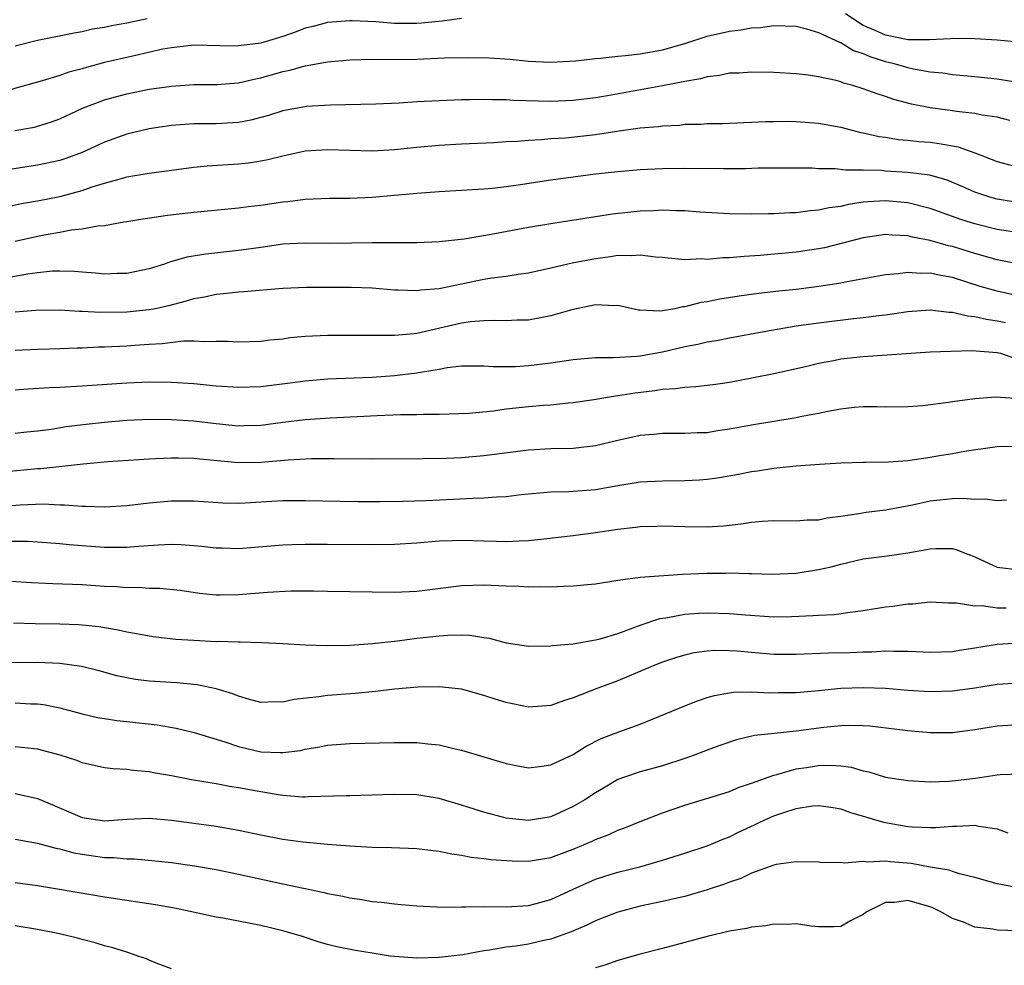
# Model space of a CAD drawing. Units: inches. Extents: x 2601000 to 2604000, y 1536000 to 1539000.
# Drawn here: x 2601355 to 2601444, y 1537414 to 1537499 of the extents above; entities that cross this region are included whole.
import ezdxf

# ---------------------------------------------------------------- set-up
doc = ezdxf.new("R2010")
doc.units = ezdxf.units.IN
doc.header["$MEASUREMENT"] = 0
doc.layers.add('LD26011536_2ft', color=55, linetype='Continuous')

msp = doc.modelspace()

# ---------------------------------------------------------------- linework, layer by layer
at = {"layer": 'LD26011536_2ft'}
for points, elevation in [([(2601444.884, 1537496.884), (2601443, 1537497.06), (2601441, 1537497.19), (2601439, 1537497.205), (2601438.828, 1537497.173), (2601436.924, 1537497.076), (2601435, 1537497.103), (2601434.881, 1537497.119), (2601433, 1537497.494), (2601432.076, 1537497.923), (2601431, 1537498.372), (2601429.407, 1537499.407)], 7932), ([(2601395, 1537498.988), (2601393.252, 1537498.748), (2601391.425, 1537498.575), (2601391, 1537498.552), (2601389, 1537498.565), (2601387.306, 1537498.694), (2601385.205, 1537498.794), (2601385, 1537498.795), (2601383, 1537498.646), (2601381.706, 1537498.294), (2601381, 1537498.132), (2601380.194, 1537497.806), (2601379, 1537497.399), (2601377, 1537496.803), (2601375, 1537496.545), (2601374.526, 1537496.527), (2601371, 1537496.607), (2601369, 1537496.385), (2601368.242, 1537496.242), (2601365.671, 1537495.671), (2601363, 1537495.047), (2601361.378, 1537494.622), (2601361, 1537494.502), (2601359.81, 1537494.19), (2601359, 1537493.899), (2601357.415, 1537493.415), (2601354.635, 1537492.635)], 7932), ([(2601355, 1537496.562), (2601357, 1537497.047), (2601360.277, 1537497.723), (2601361, 1537497.844), (2601361.939, 1537498.061), (2601363, 1537498.226), (2601363.629, 1537498.371), (2601365, 1537498.604), (2601366.816, 1537499)], 7934), ([(2601354.969, 1537488.969), (2601356.723, 1537489.277), (2601357, 1537489.346), (2601358.261, 1537489.739), (2601359, 1537490.003), (2601361.042, 1537490.958), (2601363, 1537491.723), (2601363.979, 1537491.978), (2601365, 1537492.266), (2601367, 1537492.656), (2601369, 1537492.941), (2601371, 1537493.073), (2601373.086, 1537493.086), (2601375, 1537493.237), (2601376.424, 1537493.576), (2601377, 1537493.681), (2601379, 1537494.252), (2601379.626, 1537494.374), (2601381, 1537494.771), (2601383, 1537495.131), (2601385, 1537495.299), (2601387, 1537495.345), (2601389, 1537495.342), (2601391, 1537495.364), (2601393.466, 1537495.466), (2601395.506, 1537495.506), (2601397.467, 1537495.467), (2601399.349, 1537495.349), (2601401, 1537495.189), (2601403, 1537495.086), (2601405.203, 1537495.203), (2601407, 1537495.419), (2601407.445, 1537495.445), (2601409, 1537495.634), (2601409.687, 1537495.687), (2601411, 1537495.849), (2601413, 1537496.187), (2601415, 1537496.754), (2601417, 1537497.419), (2601419, 1537497.879), (2601420.018, 1537497.982), (2601421, 1537498.178), (2601421.795, 1537498.205), (2601423, 1537498.385), (2601425, 1537498.302), (2601425.914, 1537498.086), (2601427, 1537497.742), (2601428.875, 1537496.875), (2601429, 1537496.843), (2601430.138, 1537496.138), (2601431, 1537495.872), (2601431.588, 1537495.588), (2601433, 1537495.154), (2601433.642, 1537495), (2601435, 1537494.597), (2601435.517, 1537494.483), (2601437, 1537494.223), (2601438.125, 1537494.125), (2601439, 1537493.986), (2601441, 1537493.811), (2601443, 1537493.602), (2601445.223, 1537493.224)], 7930), ([(2601444.148, 1537489.852), (2601443, 1537490.151), (2601441.65, 1537490.35), (2601441, 1537490.494), (2601439.343, 1537490.657), (2601439, 1537490.715), (2601437, 1537490.983), (2601435.334, 1537491.334), (2601433.755, 1537491.755), (2601433, 1537492.014), (2601432.242, 1537492.242), (2601431, 1537492.709), (2601430.053, 1537493), (2601429.22, 1537493.22), (2601429, 1537493.314), (2601428.563, 1537493.437), (2601427, 1537493.768), (2601426.081, 1537493.919), (2601425, 1537494.042), (2601423, 1537494.171), (2601421, 1537494.204), (2601419.882, 1537494.118), (2601419, 1537494.092), (2601418.108, 1537493.892), (2601417, 1537493.779), (2601416.405, 1537493.595), (2601415, 1537493.364), (2601413, 1537492.964), (2601408.086, 1537492.086), (2601407, 1537491.903), (2601405, 1537491.643), (2601403, 1537491.559), (2601399.661, 1537491.661), (2601399, 1537491.713), (2601397.708, 1537491.709), (2601397, 1537491.736), (2601395.703, 1537491.703), (2601395, 1537491.704), (2601393, 1537491.637), (2601391, 1537491.524), (2601389.411, 1537491.411), (2601387.315, 1537491.316), (2601383.246, 1537491.246), (2601381.102, 1537491.102), (2601379, 1537490.714), (2601377.699, 1537490.301), (2601377, 1537490.117), (2601376.111, 1537489.889), (2601375, 1537489.674), (2601373, 1537489.575), (2601371, 1537489.569), (2601369, 1537489.414), (2601367, 1537489.103), (2601365, 1537488.636), (2601363, 1537487.932), (2601361, 1537487.009), (2601359.545, 1537486.455), (2601359, 1537486.284), (2601357, 1537485.849), (2601354.516, 1537485.484)], 7928), ([(2601353.945, 1537482.055), (2601355.58, 1537482.42), (2601357, 1537482.675), (2601359, 1537483.062), (2601361, 1537483.586), (2601361.91, 1537483.909), (2601363, 1537484.24), (2601364.74, 1537484.739), (2601365, 1537484.802), (2601367, 1537485.148), (2601371, 1537485.676), (2601372.198, 1537485.802), (2601375, 1537485.992), (2601375.918, 1537486.082), (2601377, 1537486.246), (2601377.634, 1537486.366), (2601379, 1537486.702), (2601381, 1537487.13), (2601383, 1537487.275), (2601387, 1537487.159), (2601389, 1537487.278), (2601391, 1537487.486), (2601393, 1537487.652), (2601395, 1537487.765), (2601397.902, 1537487.902), (2601399, 1537487.977), (2601400.017, 1537488.018), (2601401, 1537488.109), (2601402.153, 1537488.153), (2601403, 1537488.237), (2601404.318, 1537488.318), (2601407, 1537488.61), (2601408.911, 1537488.911), (2601411, 1537489.198), (2601412.665, 1537489.335), (2601413, 1537489.391), (2601414.542, 1537489.458), (2601415, 1537489.523), (2601416.462, 1537489.538), (2601417, 1537489.585), (2601418.402, 1537489.598), (2601420.312, 1537489.688), (2601421, 1537489.704), (2601422.229, 1537489.771), (2601423, 1537489.782), (2601424.211, 1537489.789), (2601425, 1537489.777), (2601427, 1537489.619), (2601429, 1537489.255), (2601430.797, 1537488.797), (2601431, 1537488.766), (2601432.429, 1537488.43), (2601433, 1537488.357), (2601434.165, 1537488.165), (2601435, 1537488.101), (2601435.988, 1537487.988), (2601437, 1537487.914), (2601437.815, 1537487.815), (2601439.504, 1537487.504), (2601441, 1537486.961), (2601443, 1537486.198), (2601445, 1537485.663)], 7926), ([(2601445, 1537482.497), (2601443, 1537482.813), (2601442.33, 1537483), (2601441, 1537483.443), (2601439.922, 1537483.922), (2601438.51, 1537484.51), (2601436.953, 1537484.953), (2601435, 1537485.211), (2601433, 1537485.336), (2601432.623, 1537485.377), (2601431, 1537485.41), (2601429.404, 1537485.404), (2601428.472, 1537485.528), (2601427, 1537485.54), (2601426.423, 1537485.577), (2601425, 1537485.598), (2601423, 1537485.601), (2601421.595, 1537485.595), (2601420.457, 1537485.543), (2601418.469, 1537485.531), (2601415, 1537485.554), (2601413, 1537485.539), (2601411, 1537485.444), (2601409, 1537485.265), (2601407, 1537485.044), (2601405, 1537484.797), (2601403, 1537484.517), (2601400.062, 1537484.062), (2601399, 1537483.915), (2601397.767, 1537483.767), (2601397, 1537483.695), (2601393, 1537483.475), (2601391, 1537483.323), (2601387, 1537482.967), (2601385, 1537482.859), (2601383.132, 1537482.868), (2601381, 1537482.791), (2601379.437, 1537482.563), (2601379, 1537482.534), (2601377, 1537482.245), (2601375.869, 1537482.132), (2601375, 1537482.005), (2601371, 1537481.613), (2601368.652, 1537481.348), (2601366.267, 1537481), (2601365, 1537480.778), (2601364.746, 1537480.746), (2601363, 1537480.417), (2601362.382, 1537480.382), (2601361, 1537480.115), (2601360.021, 1537480.021), (2601359, 1537479.824), (2601357.585, 1537479.585), (2601357, 1537479.471), (2601355, 1537479.028)], 7924), ([(2601445, 1537479.807), (2601443, 1537480.094), (2601441, 1537480.592), (2601440.686, 1537480.686), (2601439.737, 1537481), (2601437, 1537481.986), (2601435, 1537482.485), (2601433, 1537482.677), (2601431.419, 1537482.581), (2601431, 1537482.535), (2601429.664, 1537482.336), (2601429, 1537482.171), (2601427.96, 1537482.04), (2601427, 1537481.814), (2601426.232, 1537481.768), (2601425, 1537481.598), (2601424.413, 1537481.587), (2601423, 1537481.492), (2601422.502, 1537481.498), (2601421, 1537481.461), (2601419, 1537481.503), (2601416.359, 1537481.641), (2601415, 1537481.755), (2601414.243, 1537481.757), (2601413, 1537481.825), (2601412.22, 1537481.78), (2601411, 1537481.742), (2601408.544, 1537481.456), (2601403, 1537480.611), (2601401, 1537480.277), (2601397.648, 1537479.648), (2601395.244, 1537479.244), (2601393, 1537478.977), (2601391, 1537478.886), (2601387, 1537478.915), (2601385.129, 1537478.871), (2601383.153, 1537478.847), (2601381, 1537478.868), (2601379, 1537478.773), (2601377, 1537478.491), (2601375.709, 1537478.291), (2601375, 1537478.201), (2601372.1, 1537477.9), (2601370.389, 1537477.611), (2601368.839, 1537477.161), (2601368.374, 1537477), (2601367, 1537476.575), (2601365, 1537476.155), (2601364.146, 1537476.146), (2601363, 1537476.089), (2601362.186, 1537476.186), (2601361, 1537476.267), (2601360.33, 1537476.33), (2601359, 1537476.371), (2601358.352, 1537476.352), (2601357, 1537476.221), (2601356.105, 1537476.105), (2601353.66, 1537475.66)], 7922), ([(2601445, 1537476.975), (2601443, 1537477.367), (2601441, 1537477.947), (2601439, 1537478.568), (2601438.641, 1537478.641), (2601437, 1537479.121), (2601435.414, 1537479.414), (2601435, 1537479.533), (2601433.578, 1537479.578), (2601433, 1537479.643), (2601431, 1537479.357), (2601427.536, 1537478.464), (2601427, 1537478.355), (2601425, 1537478.051), (2601421.756, 1537477.756), (2601420.316, 1537477.684), (2601419, 1537477.558), (2601418.441, 1537477.559), (2601417, 1537477.422), (2601416.545, 1537477.455), (2601415, 1537477.389), (2601413.514, 1537477.514), (2601413, 1537477.581), (2601412.387, 1537477.613), (2601411, 1537477.803), (2601410.268, 1537477.732), (2601409, 1537477.759), (2601408.352, 1537477.648), (2601407, 1537477.481), (2601404.925, 1537477.075), (2601403, 1537476.626), (2601401, 1537476.195), (2601400.076, 1537476.076), (2601399, 1537475.895), (2601397.73, 1537475.73), (2601397, 1537475.605), (2601393, 1537474.783), (2601391.351, 1537474.649), (2601391, 1537474.59), (2601389.331, 1537474.669), (2601389, 1537474.666), (2601387, 1537474.826), (2601385.113, 1537474.887), (2601381.108, 1537474.891), (2601379, 1537474.81), (2601375.503, 1537474.497), (2601375, 1537474.478), (2601373.675, 1537474.325), (2601373, 1537474.281), (2601371.955, 1537474.046), (2601371, 1537473.883), (2601370.329, 1537473.671), (2601368.739, 1537473.261), (2601367.565, 1537473), (2601367, 1537472.887), (2601365, 1537472.675), (2601362.649, 1537472.649), (2601361, 1537472.756), (2601360.753, 1537472.754), (2601359, 1537472.853), (2601356.827, 1537472.827), (2601355, 1537472.688)], 7920), ([(2601446.141, 1537473.859), (2601443, 1537474.556), (2601441.475, 1537475), (2601439, 1537475.79), (2601437.959, 1537475.959), (2601437, 1537476.185), (2601436.162, 1537476.162), (2601435, 1537476.245), (2601434.121, 1537476.121), (2601433, 1537476.03), (2601429.377, 1537475.377), (2601429, 1537475.296), (2601427.019, 1537474.981), (2601425, 1537474.731), (2601423.43, 1537474.57), (2601421.638, 1537474.362), (2601419.873, 1537474.127), (2601418.146, 1537473.854), (2601417, 1537473.627), (2601416.459, 1537473.541), (2601415, 1537473.165), (2601414.843, 1537473.157), (2601414.112, 1537473), (2601413, 1537472.796), (2601412.772, 1537472.772), (2601411, 1537472.856), (2601410.868, 1537472.868), (2601409, 1537473.276), (2601408.736, 1537473.264), (2601407, 1537473.339), (2601404.899, 1537472.899), (2601403, 1537472.348), (2601402.219, 1537472.219), (2601401, 1537471.98), (2601399.961, 1537471.961), (2601399, 1537471.903), (2601397.947, 1537471.947), (2601397, 1537471.909), (2601395.812, 1537471.812), (2601395, 1537471.693), (2601391, 1537470.781), (2601390.745, 1537470.745), (2601389, 1537470.59), (2601387.395, 1537470.605), (2601387, 1537470.588), (2601385.391, 1537470.609), (2601383, 1537470.606), (2601381, 1537470.51), (2601379.625, 1537470.375), (2601379, 1537470.278), (2601377.829, 1537470.171), (2601377, 1537470.054), (2601375, 1537470.002), (2601374.063, 1537470.063), (2601373, 1537470.075), (2601371.983, 1537470.017), (2601371, 1537470.076), (2601370.077, 1537470.076), (2601368.163, 1537469.838), (2601367, 1537469.786), (2601365.709, 1537469.71), (2601365, 1537469.65), (2601363, 1537469.548), (2601362.457, 1537469.543), (2601361, 1537469.463), (2601360.541, 1537469.459), (2601359, 1537469.39), (2601357, 1537469.336), (2601355, 1537469.257)], 7918), ([(2601355, 1537465.737), (2601356.173, 1537465.827), (2601358.058, 1537465.942), (2601359, 1537465.977), (2601361, 1537466.086), (2601365, 1537466.346), (2601367, 1537466.432), (2601369, 1537466.421), (2601371, 1537466.283), (2601373, 1537466.076), (2601375, 1537465.954), (2601377, 1537466.039), (2601379.639, 1537466.361), (2601381, 1537466.545), (2601383, 1537466.713), (2601387, 1537466.869), (2601389, 1537467.002), (2601391, 1537467.242), (2601391.313, 1537467.313), (2601393, 1537467.589), (2601393.725, 1537467.725), (2601395, 1537467.868), (2601397, 1537467.878), (2601397.821, 1537467.822), (2601399, 1537467.806), (2601399.826, 1537467.826), (2601401, 1537467.901), (2601403, 1537468.149), (2601405, 1537468.435), (2601407, 1537468.613), (2601408.627, 1537468.627), (2601410.744, 1537468.744), (2601411, 1537468.774), (2601413, 1537469.126), (2601415, 1537469.602), (2601416.178, 1537469.822), (2601417, 1537470.025), (2601417.841, 1537470.159), (2601419, 1537470.391), (2601422.26, 1537471), (2601425, 1537471.449), (2601427, 1537471.736), (2601430.114, 1537472.114), (2601431, 1537472.197), (2601432.397, 1537472.397), (2601433, 1537472.459), (2601435, 1537472.758), (2601437, 1537472.907), (2601438.702, 1537472.702), (2601439, 1537472.696), (2601440.353, 1537472.353), (2601441, 1537472.307), (2601442.052, 1537472.051), (2601443, 1537471.926), (2601443.753, 1537471.753)], 7916), ([(2601355, 1537461.837), (2601356.036, 1537461.964), (2601357, 1537462.061), (2601358.215, 1537462.215), (2601359.568, 1537462.432), (2601361.352, 1537462.649), (2601363, 1537462.838), (2601365, 1537463.02), (2601367, 1537463.099), (2601369, 1537463.083), (2601371, 1537462.948), (2601373, 1537462.704), (2601375, 1537462.512), (2601375.479, 1537462.521), (2601377, 1537462.576), (2601379, 1537462.834), (2601381, 1537463.065), (2601383.217, 1537463.217), (2601387.439, 1537463.439), (2601389.524, 1537463.524), (2601391, 1537463.53), (2601391.56, 1537463.56), (2601393, 1537463.54), (2601395.642, 1537463.642), (2601397.854, 1537463.854), (2601399, 1537464.016), (2601401, 1537464.235), (2601402.358, 1537464.358), (2601403, 1537464.394), (2601404.559, 1537464.559), (2601405, 1537464.588), (2601406.867, 1537464.867), (2601408.807, 1537465.193), (2601409, 1537465.208), (2601410.546, 1537465.454), (2601412.337, 1537465.663), (2601413, 1537465.781), (2601414.166, 1537465.834), (2601415, 1537465.973), (2601415.985, 1537466.015), (2601417.757, 1537466.243), (2601419, 1537466.425), (2601421.174, 1537466.826), (2601423, 1537467.203), (2601425.835, 1537467.835), (2601427, 1537468.113), (2601428.365, 1537468.365), (2601429, 1537468.501), (2601431, 1537468.723), (2601437, 1537469.126), (2601440.743, 1537469.257), (2601443, 1537469.084), (2601443.306, 1537469), (2601444.567, 1537468.567)], 7914), ([(2601353, 1537458.322), (2601355.472, 1537458.528), (2601357, 1537458.68), (2601357.312, 1537458.688), (2601361.098, 1537459.098), (2601363.294, 1537459.295), (2601367, 1537459.549), (2601367.562, 1537459.562), (2601369, 1537459.647), (2601369.624, 1537459.624), (2601371, 1537459.618), (2601371.548, 1537459.548), (2601375, 1537459.215), (2601377, 1537459.242), (2601379.46, 1537459.46), (2601381.562, 1537459.562), (2601383.579, 1537459.579), (2601387, 1537459.555), (2601391.562, 1537459.562), (2601393.611, 1537459.611), (2601395, 1537459.67), (2601397, 1537459.833), (2601401, 1537460.365), (2601403, 1537460.464), (2601405, 1537460.502), (2601407, 1537460.739), (2601409, 1537461.214), (2601411, 1537461.656), (2601412.239, 1537461.761), (2601413, 1537461.849), (2601415, 1537461.832), (2601416.103, 1537461.897), (2601417, 1537461.916), (2601417.928, 1537462.073), (2601419, 1537462.224), (2601421, 1537462.608), (2601425, 1537463.26), (2601425.335, 1537463.335), (2601427, 1537463.635), (2601427.822, 1537463.822), (2601429, 1537464.021), (2601430.173, 1537464.173), (2601431, 1537464.227), (2601432.241, 1537464.24), (2601433, 1537464.213), (2601435, 1537464.231), (2601436.338, 1537464.338), (2601438.625, 1537464.625), (2601439, 1537464.695), (2601441, 1537464.961), (2601442.891, 1537465.109), (2601445, 1537464.965)], 7912), ([(2601353, 1537455.234), (2601355.435, 1537455.435), (2601357.507, 1537455.508), (2601359, 1537455.43), (2601359.432, 1537455.432), (2601361, 1537455.295), (2601361.302, 1537455.302), (2601363, 1537455.247), (2601365, 1537455.363), (2601367, 1537455.592), (2601369, 1537455.792), (2601371, 1537455.798), (2601373.6, 1537455.6), (2601375, 1537455.584), (2601375.604, 1537455.604), (2601377, 1537455.7), (2601379, 1537455.805), (2601381, 1537455.806), (2601385.719, 1537455.719), (2601387.715, 1537455.715), (2601389.745, 1537455.744), (2601391.826, 1537455.826), (2601396.03, 1537456.03), (2601397, 1537456.039), (2601398.142, 1537456.142), (2601399, 1537456.173), (2601400.355, 1537456.355), (2601403, 1537456.597), (2601404.629, 1537456.629), (2601407, 1537456.811), (2601409, 1537457.161), (2601411, 1537457.477), (2601413, 1537457.582), (2601415, 1537457.594), (2601416.336, 1537457.664), (2601417, 1537457.723), (2601418.129, 1537457.871), (2601419.835, 1537458.165), (2601421, 1537458.398), (2601421.529, 1537458.471), (2601423, 1537458.722), (2601423.263, 1537458.737), (2601425, 1537458.933), (2601427.081, 1537459.081), (2601429, 1537459.19), (2601431, 1537459.244), (2601431.236, 1537459.236), (2601433.273, 1537459.273), (2601435, 1537459.406), (2601437, 1537459.683), (2601437.837, 1537459.837), (2601439, 1537460.021), (2601440.259, 1537460.259), (2601442.589, 1537460.589), (2601443, 1537460.638), (2601445, 1537460.684)], 7910), ([(2601443.843, 1537455.843), (2601443, 1537455.781), (2601441.919, 1537455.919), (2601441, 1537455.889), (2601439.983, 1537455.983), (2601439, 1537455.955), (2601437.853, 1537455.853), (2601437, 1537455.757), (2601435.405, 1537455.405), (2601433, 1537454.936), (2601431.272, 1537454.728), (2601430.609, 1537454.609), (2601429, 1537454.384), (2601427.764, 1537454.236), (2601427, 1537454.062), (2601425.962, 1537454.038), (2601425, 1537453.967), (2601423, 1537453.985), (2601421.932, 1537453.932), (2601421, 1537453.838), (2601420.282, 1537453.718), (2601419, 1537453.577), (2601418.474, 1537453.526), (2601417, 1537453.421), (2601415, 1537453.442), (2601413, 1537453.52), (2601412.506, 1537453.494), (2601411, 1537453.464), (2601410.602, 1537453.398), (2601409, 1537453.217), (2601407, 1537452.904), (2601405, 1537452.646), (2601402.363, 1537452.363), (2601401, 1537452.201), (2601400.179, 1537452.179), (2601399, 1537452.101), (2601398.142, 1537452.143), (2601397, 1537452.167), (2601395, 1537452.239), (2601394.195, 1537452.195), (2601393, 1537452.156), (2601391, 1537451.976), (2601389, 1537451.861), (2601387, 1537451.842), (2601383, 1537451.885), (2601381.874, 1537451.874), (2601381, 1537451.886), (2601379.829, 1537451.829), (2601379, 1537451.819), (2601375, 1537451.483), (2601373.541, 1537451.541), (2601373, 1537451.54), (2601371.705, 1537451.705), (2601371, 1537451.766), (2601369.848, 1537451.848), (2601369, 1537451.878), (2601367.816, 1537451.816), (2601365.659, 1537451.659), (2601365, 1537451.596), (2601363.611, 1537451.611), (2601363, 1537451.599), (2601361, 1537451.742), (2601359.838, 1537451.839), (2601359, 1537451.93), (2601357, 1537452.09), (2601356.132, 1537452.132), (2601354.143, 1537452.143)], 7908), ([(2601354.592, 1537448.592), (2601356.469, 1537448.469), (2601358.368, 1537448.368), (2601361, 1537448.276), (2601363, 1537448.149), (2601364.106, 1537448.106), (2601365, 1537448.027), (2601366.044, 1537448.044), (2601367, 1537447.968), (2601367.966, 1537447.966), (2601369.774, 1537447.774), (2601371.521, 1537447.521), (2601373, 1537447.376), (2601373.356, 1537447.356), (2601375, 1537447.381), (2601377.599, 1537447.599), (2601379.726, 1537447.726), (2601381.727, 1537447.727), (2601383, 1537447.683), (2601389, 1537447.615), (2601391, 1537447.701), (2601395, 1537448.191), (2601397, 1537448.251), (2601399, 1537448.159), (2601400.131, 1537448.131), (2601401, 1537448.075), (2601402.103, 1537448.103), (2601403, 1537448.076), (2601404.145, 1537448.145), (2601405, 1537448.154), (2601406.294, 1537448.294), (2601407, 1537448.351), (2601409, 1537448.677), (2601411, 1537448.937), (2601414.788, 1537449.212), (2601417, 1537449.316), (2601418.684, 1537449.316), (2601419, 1537449.328), (2601420.743, 1537449.258), (2601421, 1537449.265), (2601422.787, 1537449.213), (2601425, 1537449.308), (2601427, 1537449.621), (2601428.118, 1537449.882), (2601429, 1537450.116), (2601431, 1537450.573), (2601433.138, 1537450.862), (2601435, 1537451.135), (2601437, 1537451.491), (2601437.517, 1537451.517), (2601439, 1537451.499), (2601439.401, 1537451.401), (2601440.376, 1537451), (2601441, 1537450.767), (2601443, 1537449.835), (2601445, 1537449.609)], 7906), ([(2601354.859, 1537444.859), (2601356.799, 1537444.799), (2601359, 1537444.764), (2601360.695, 1537444.695), (2601362.51, 1537444.51), (2601364.222, 1537444.222), (2601365, 1537444.033), (2601365.887, 1537443.887), (2601367, 1537443.674), (2601367.592, 1537443.592), (2601369.402, 1537443.402), (2601371, 1537443.29), (2601373, 1537443.187), (2601373.197, 1537443.197), (2601375, 1537443.138), (2601375.149, 1537443.149), (2601377.099, 1537443.099), (2601379, 1537443.008), (2601381, 1537442.883), (2601383, 1537442.818), (2601385, 1537442.864), (2601387.015, 1537443.015), (2601389.254, 1537443.254), (2601391, 1537443.477), (2601393, 1537443.702), (2601393.758, 1537443.758), (2601395, 1537443.77), (2601395.739, 1537443.739), (2601397, 1537443.525), (2601397.464, 1537443.464), (2601399, 1537443.051), (2601401, 1537442.766), (2601403, 1537442.803), (2601403.165, 1537442.835), (2601405, 1537442.979), (2601407, 1537443.315), (2601407.418, 1537443.419), (2601409, 1537443.906), (2601410.394, 1537444.394), (2601411, 1537444.636), (2601412.772, 1537445.228), (2601413.309, 1537445.309), (2601415, 1537445.635), (2601416.274, 1537445.726), (2601417, 1537445.76), (2601419, 1537445.699), (2601420.436, 1537445.564), (2601423, 1537445.404), (2601424.572, 1537445.428), (2601426.502, 1537445.498), (2601427, 1537445.544), (2601428.394, 1537445.606), (2601429.82, 1537445.82), (2601431, 1537445.962), (2601433, 1537446.284), (2601433.645, 1537446.355), (2601435, 1537446.554), (2601435.434, 1537446.566), (2601437, 1537446.72), (2601438.639, 1537446.639), (2601439.357, 1537446.643), (2601441, 1537446.382), (2601441.598, 1537446.402), (2601443, 1537446.194), (2601443.798, 1537446.202)], 7904), ([(2601445.021, 1537443.021), (2601443, 1537442.912), (2601441.356, 1537442.644), (2601441, 1537442.572), (2601439.621, 1537442.379), (2601439, 1537442.268), (2601437, 1537442.201), (2601435.756, 1537442.244), (2601435, 1537442.291), (2601433.725, 1537442.275), (2601433, 1537442.316), (2601431.77, 1537442.229), (2601431, 1537442.231), (2601429.831, 1537442.169), (2601427.876, 1537442.124), (2601425, 1537442.014), (2601423.986, 1537442.014), (2601423, 1537442.027), (2601421, 1537442.186), (2601419.687, 1537442.312), (2601419, 1537442.357), (2601417.637, 1537442.363), (2601417, 1537442.321), (2601415.843, 1537442.157), (2601415, 1537441.958), (2601414.258, 1537441.742), (2601413, 1537441.323), (2601412.163, 1537441), (2601409, 1537439.664), (2601407.211, 1537439), (2601405, 1537438.128), (2601404.127, 1537437.873), (2601403, 1537437.435), (2601401, 1537437.298), (2601399, 1537437.721), (2601398.02, 1537438.02), (2601397, 1537438.356), (2601395, 1537438.895), (2601393, 1537439.124), (2601391.094, 1537439.094), (2601389, 1537438.905), (2601387.303, 1537438.697), (2601385.473, 1537438.528), (2601383, 1537438.349), (2601382.225, 1537438.225), (2601380.014, 1537437.986), (2601379, 1537437.744), (2601378.229, 1537437.77), (2601377, 1537437.729), (2601376.004, 1537437.996), (2601375, 1537438.296), (2601374.505, 1537438.505), (2601373, 1537438.951), (2601371.298, 1537439.298), (2601369.479, 1537439.479), (2601367, 1537439.628), (2601365.786, 1537439.786), (2601365, 1537439.912), (2601364.111, 1537440.111), (2601362.537, 1537440.537), (2601360.946, 1537440.946), (2601359, 1537441.221), (2601357, 1537441.301), (2601354.717, 1537441.283)], 7902), ([(2601355, 1537437.673), (2601356.412, 1537437.588), (2601357, 1537437.582), (2601357.524, 1537437.524), (2601359, 1537437.23), (2601361, 1537436.694), (2601362.384, 1537436.384), (2601363, 1537436.27), (2601364.106, 1537436.107), (2601365, 1537436.022), (2601367.714, 1537435.714), (2601369.419, 1537435.419), (2601371.04, 1537435.04), (2601373.801, 1537434.2), (2601375, 1537433.777), (2601377, 1537433.301), (2601378.776, 1537433.223), (2601379, 1537433.231), (2601380.574, 1537433.426), (2601381, 1537433.528), (2601382.269, 1537433.731), (2601383, 1537433.88), (2601385, 1537434.044), (2601389, 1537434.14), (2601391, 1537434.129), (2601391.993, 1537434.007), (2601393, 1537433.915), (2601394.435, 1537433.565), (2601395, 1537433.444), (2601399, 1537432.234), (2601400.034, 1537432.034), (2601401, 1537431.875), (2601401.978, 1537431.978), (2601403, 1537432.123), (2601405, 1537433.061), (2601406.184, 1537433.816), (2601407.524, 1537434.476), (2601409.093, 1537435.093), (2601411, 1537435.786), (2601415, 1537437.421), (2601416.141, 1537437.858), (2601417, 1537438.15), (2601417.657, 1537438.343), (2601419, 1537438.592), (2601419.36, 1537438.64), (2601421, 1537438.672), (2601422.587, 1537438.587), (2601423.395, 1537438.605), (2601425, 1537438.596), (2601425.36, 1537438.64), (2601427, 1537438.777), (2601429, 1537438.995), (2601431, 1537439.07), (2601433, 1537438.995), (2601435, 1537438.829), (2601437, 1537438.701), (2601439, 1537438.745), (2601441, 1537439.015), (2601443, 1537439.353), (2601445, 1537439.474)], 7900), ([(2601445, 1537435.72), (2601443, 1537435.59), (2601441, 1537435.255), (2601439, 1537435.01), (2601437, 1537435), (2601435, 1537435.162), (2601431.593, 1537435.593), (2601431, 1537435.637), (2601429.659, 1537435.659), (2601429, 1537435.628), (2601427.465, 1537435.465), (2601425, 1537435.131), (2601423.054, 1537434.947), (2601421.255, 1537434.745), (2601419.631, 1537434.369), (2601418.136, 1537433.864), (2601417, 1537433.447), (2601415.856, 1537433), (2601415, 1537432.697), (2601413, 1537432.039), (2601411, 1537431.501), (2601409.521, 1537431), (2601409, 1537430.8), (2601407.861, 1537430.139), (2601407, 1537429.616), (2601406.063, 1537429), (2601405, 1537428.383), (2601403, 1537427.483), (2601401, 1537427.128), (2601399, 1537427.35), (2601397, 1537427.882), (2601396.142, 1537428.142), (2601395, 1537428.518), (2601393, 1537429.105), (2601391, 1537429.435), (2601389, 1537429.468), (2601387, 1537429.4), (2601385, 1537429.365), (2601384.658, 1537429.342), (2601381.255, 1537429.255), (2601381, 1537429.235), (2601380.763, 1537429.237), (2601379, 1537429.376), (2601378.565, 1537429.435), (2601377, 1537429.703), (2601375, 1537430.078), (2601374.194, 1537430.194), (2601373, 1537430.426), (2601370.792, 1537430.792), (2601369, 1537431.134), (2601367.41, 1537431.41), (2601367, 1537431.495), (2601365.614, 1537431.615), (2601365, 1537431.697), (2601363.774, 1537431.774), (2601363, 1537431.86), (2601361, 1537432.312), (2601360.512, 1537432.512), (2601359.043, 1537433), (2601357, 1537433.523), (2601355, 1537433.755)], 7898), ([(2601355, 1537429.558), (2601357, 1537429.108), (2601358.49, 1537428.49), (2601361, 1537427.414), (2601363, 1537427.109), (2601365, 1537427.265), (2601367, 1537427.338), (2601369, 1537427.159), (2601373, 1537426.627), (2601375, 1537426.287), (2601377, 1537425.868), (2601379, 1537425.474), (2601380.782, 1537425.218), (2601382.991, 1537425.009), (2601385, 1537424.862), (2601387, 1537424.758), (2601388.728, 1537424.728), (2601391, 1537424.642), (2601392.447, 1537424.447), (2601393, 1537424.395), (2601394.141, 1537424.141), (2601395, 1537424.029), (2601395.85, 1537423.85), (2601397, 1537423.739), (2601397.637, 1537423.637), (2601399.526, 1537423.526), (2601401, 1537423.512), (2601403, 1537423.831), (2601405, 1537424.577), (2601406.703, 1537425.297), (2601407, 1537425.445), (2601408.139, 1537425.861), (2601409, 1537426.264), (2601409.549, 1537426.451), (2601411, 1537427.051), (2601413, 1537427.819), (2601415, 1537428.51), (2601419, 1537429.749), (2601419.887, 1537430.113), (2601421, 1537430.481), (2601423, 1537431.202), (2601423.257, 1537431.257), (2601425, 1537431.769), (2601425.901, 1537431.901), (2601427, 1537432.084), (2601428.095, 1537432.095), (2601429, 1537432.042), (2601429.911, 1537431.911), (2601431, 1537431.598), (2601431.499, 1537431.499), (2601433, 1537431.035), (2601435, 1537430.712), (2601437, 1537430.606), (2601438.666, 1537430.665), (2601439.277, 1537430.723), (2601441.051, 1537430.949), (2601443, 1537431.235), (2601443.26, 1537431.26), (2601445, 1537431.328)], 7896), ([(2601355, 1537425.468), (2601357, 1537425.121), (2601358.65, 1537424.65), (2601359, 1537424.595), (2601360.246, 1537424.246), (2601361, 1537424.115), (2601363, 1537423.837), (2601363.833, 1537423.833), (2601365, 1537423.713), (2601365.704, 1537423.703), (2601367.533, 1537423.533), (2601369, 1537423.363), (2601371.08, 1537423.08), (2601373, 1537422.754), (2601375, 1537422.337), (2601379, 1537421.464), (2601382.688, 1537420.688), (2601383, 1537420.605), (2601384.358, 1537420.358), (2601385, 1537420.203), (2601386.065, 1537420.065), (2601387, 1537419.895), (2601387.827, 1537419.827), (2601389, 1537419.661), (2601389.62, 1537419.62), (2601391, 1537419.483), (2601393.374, 1537419.374), (2601395, 1537419.414), (2601395.398, 1537419.398), (2601397, 1537419.442), (2601399, 1537419.42), (2601401, 1537419.521), (2601401.69, 1537419.69), (2601403, 1537420.066), (2601405, 1537421), (2601407, 1537421.874), (2601407.85, 1537422.15), (2601409, 1537422.497), (2601410.973, 1537423), (2601413, 1537423.585), (2601415, 1537424.205), (2601417, 1537424.872), (2601418.501, 1537425.498), (2601419, 1537425.671), (2601419.886, 1537426.114), (2601421.253, 1537426.747), (2601421.738, 1537427), (2601423, 1537427.566), (2601423.871, 1537427.871), (2601425, 1537428.212), (2601426.455, 1537428.455), (2601427, 1537428.489), (2601428.315, 1537428.315), (2601429, 1537428.196), (2601429.867, 1537427.867), (2601431, 1537427.54), (2601431.4, 1537427.4), (2601432.822, 1537427), (2601433, 1537426.955), (2601435, 1537426.61), (2601435.428, 1537426.572), (2601437, 1537426.507), (2601437.492, 1537426.508), (2601439, 1537426.643), (2601439.378, 1537426.622), (2601441, 1537426.724), (2601441.367, 1537426.633), (2601443, 1537426.383), (2601443.96, 1537426.04)], 7894), ([(2601445.065, 1537421.065), (2601443, 1537421.456), (2601441, 1537422.042), (2601439.64, 1537422.36), (2601439, 1537422.58), (2601438.701, 1537422.701), (2601437, 1537422.974), (2601435.291, 1537423.291), (2601433.439, 1537423.439), (2601433, 1537423.501), (2601431.413, 1537423.413), (2601431, 1537423.469), (2601429.329, 1537423.329), (2601429, 1537423.371), (2601427.359, 1537423.359), (2601427, 1537423.408), (2601425, 1537423.443), (2601423.189, 1537423.189), (2601423, 1537423.146), (2601421, 1537422.43), (2601420.042, 1537421.958), (2601419, 1537421.619), (2601418.563, 1537421.437), (2601417, 1537420.916), (2601415, 1537420.343), (2601414.166, 1537420.166), (2601413, 1537419.889), (2601411, 1537419.457), (2601409, 1537418.937), (2601407.618, 1537418.382), (2601407, 1537418.154), (2601406.239, 1537417.761), (2601404.834, 1537417.166), (2601403, 1537416.507), (2601402.382, 1537416.382), (2601401, 1537416.065), (2601399.873, 1537415.873), (2601399, 1537415.781), (2601397.512, 1537415.512), (2601397, 1537415.471), (2601395.111, 1537415.111), (2601393, 1537414.854), (2601391, 1537414.813), (2601389, 1537414.947), (2601388.603, 1537415), (2601387, 1537415.249), (2601385.504, 1537415.504), (2601383.826, 1537415.826), (2601383, 1537416.032), (2601382.251, 1537416.251), (2601380.736, 1537416.736), (2601379, 1537417.258), (2601377, 1537417.734), (2601376.078, 1537417.922), (2601375, 1537418.114), (2601373.6, 1537418.4), (2601373, 1537418.486), (2601370.67, 1537419), (2601369.273, 1537419.273), (2601367.573, 1537419.573), (2601363, 1537420.273), (2601358.973, 1537420.973), (2601357, 1537421.281), (2601355, 1537421.542)], 7892), ([(2601446.807, 1537417.193), (2601443, 1537417.314), (2601442.6, 1537417.399), (2601441, 1537417.594), (2601439.98, 1537418.02), (2601439, 1537418.359), (2601437.884, 1537419), (2601437.297, 1537419.297), (2601437, 1537419.409), (2601435, 1537419.979), (2601433.804, 1537419.805), (2601433, 1537419.787), (2601431.38, 1537419), (2601431.155, 1537418.845), (2601431, 1537418.718), (2601429.864, 1537418.137), (2601429, 1537417.652), (2601428.381, 1537417.62), (2601427, 1537417.617), (2601426.336, 1537417.664), (2601425, 1537417.879), (2601424.178, 1537417.822), (2601423, 1537417.858), (2601422.284, 1537417.716), (2601421, 1537417.596), (2601420.53, 1537417.47), (2601419, 1537417.225), (2601417, 1537416.753), (2601415, 1537416.197), (2601413, 1537415.662), (2601411, 1537415.17), (2601409, 1537414.591), (2601407.829, 1537414.17), (2601407, 1537413.932)], 7890), ([(2601369, 1537413.836), (2601367.647, 1537414.353), (2601367, 1537414.633), (2601366.755, 1537414.755), (2601365.989, 1537415), (2601365.268, 1537415.268), (2601365, 1537415.335), (2601363.742, 1537415.742), (2601363, 1537415.917), (2601362.181, 1537416.181), (2601361, 1537416.467), (2601360.595, 1537416.595), (2601358.978, 1537416.978), (2601357, 1537417.365), (2601355, 1537417.696)], 7890)]:
    msp.add_lwpolyline(points, dxfattribs=dict(at, elevation=elevation))

doc.saveas('drawing.dxf')
